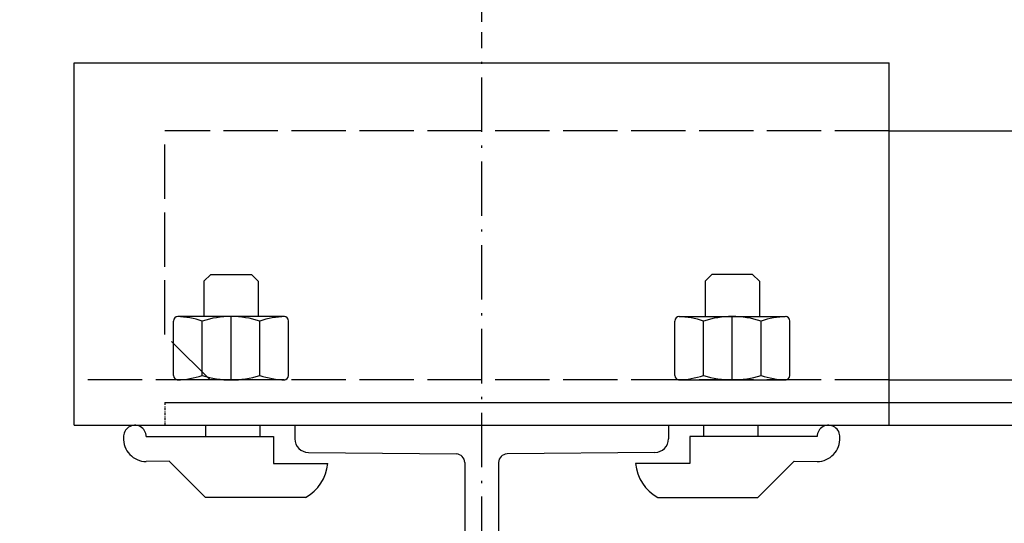
# Model space of a CAD drawing. Units: inches. Extents: x 12002 to 64908, y 12611 to 63079.
# Drawn here: x 19310 to 19527, y 34087 to 34198 of the extents above; entities that cross this region are included whole.
import ezdxf

# ---------------------------------------------------------------- set-up
doc = ezdxf.new("R2010")
doc.units = ezdxf.units.IN
doc.header["$MEASUREMENT"] = 0
for name, pattern in [('ACAD_ISO02W100', [15, 12, -3]), ('ACAD_ISO10W100', [18.5, 12, -3, 0.5, -3]), ('TRATTO-PUNTO', [1, 0.5, -0.25, 0, -0.25])]:
    doc.linetypes.add(name, pattern=pattern)
for name, color, linetype in [('ASSI', 1, 'ACAD_ISO10W100'), ('SPIGOLI_VISIBILI_ISO_', 7, 'Continuous'), ('STAFFE', 3, 'Continuous'), ('STAFFONE', 1, 'Continuous'), ('TRATTEGGIO', 6, 'ACAD_ISO02W100')]:
    doc.layers.add(name, color=color, linetype=linetype)
doc.layers.add('QUOTE', color=1, linetype='Continuous', lineweight=15)
doc.styles.add('QUOTE', font='romans.shx', dxfattribs={"width": 0.8})
doc.dimstyles.new('GMV', dxfattribs={"dimscale": 10, "dimtxt": 4, "dimasz": 3, "dimexe": 2, "dimexo": 3, "dimgap": 1, "dimtad": 1, "dimdec": 1, "dimdsep": 46, "dimtxsty": 'QUOTE', "dimcen": 0, "dimclrt": 2, "dimadec": 0, "dimazin": 0, "dimtfac": 1, "dimtdec": 1, "dimtmove": 0, "dimatfit": 3, "dimfxl": 1, "dimtvp": 1, "dimtolj": 1, "dimarcsym": 0})

# ---------------------------------------------------------------- blocks, each defined once
blk = doc.blocks.new('*D3871')
at = {"layer": 'Defpoints', "color": 0}
for p in [(19691.65, 34876.66), (19691.65, 34629.93), (19411.65, 34167.25)]:
    blk.add_point(p, dxfattribs=at)
at = {"layer": 'QUOTE', "color": 0, "lineweight": -2}
for p, q in [((19411.65, 34197.25), (19411.65, 34896.66)), ((19691.65, 34659.93), (19691.65, 34896.66)), ((19441.65, 34876.66), (19661.65, 34876.66))]:
    blk.add_line(p, q, dxfattribs=at)
at = {"layer": 'QUOTE', "color": 0}
for points in [[(19441.65, 34881.66), (19441.65, 34871.66), (19411.65, 34876.66)], [(19661.65, 34871.66), (19661.65, 34881.66), (19691.65, 34876.66)]]:
    blk.add_solid(points, dxfattribs=at)
at = {"layer": 'QUOTE', "color": 2, "insert": (19551.65, 34906.66), "char_height": 40, "attachment_point": 5, "style": 'QUOTE'}
blk.add_mtext('\\A1;280', dxfattribs=at)
blk = doc.blocks.new('*D3877')
at = {"layer": 'Defpoints', "color": 0}
for p in [(19271.65, 34876.66), (19271.65, 34391.43), (19411.65, 34174.75)]:
    blk.add_point(p, dxfattribs=at)
at = {"layer": 'QUOTE', "color": 0, "lineweight": -2}
for p, q in [((19271.65, 34421.43), (19271.65, 34896.66)), ((19411.65, 34204.75), (19411.65, 34896.66)), ((19381.65, 34876.66), (19301.65, 34876.66))]:
    blk.add_line(p, q, dxfattribs=at)
at = {"layer": 'QUOTE', "color": 0}
for points in [[(19301.65, 34881.66), (19301.65, 34871.66), (19271.65, 34876.66)], [(19381.65, 34871.66), (19381.65, 34881.66), (19411.65, 34876.66)]]:
    blk.add_solid(points, dxfattribs=at)
at = {"layer": 'QUOTE', "color": 2, "insert": (19336.65, 34906.66), "char_height": 40, "attachment_point": 5, "style": 'QUOTE'}
blk.add_mtext('\\A1;140', dxfattribs=at)

msp = doc.modelspace()

# ---------------------------------------------------------------- linework, layer by layer
for p, q in [((19341.65013, 34113.18149), (19570.65013, 34113.18149)), ((19341.65013, 34108.18149), (19569.65013, 34108.18149)), ((19370.40013, 34108.18149), (19452.90013, 34108.18149)), ((19370.40013, 34108.18149), (19370.40013, 34105.19405)), ((19452.90013, 34108.18149), (19452.90013, 34105.19405)), ((19373.37006, 34102.1942), (19406.05739, 34101.86647)), ((19449.93021, 34102.1942), (19417.24288, 34101.86647)), ((19407.90013, 34099.92733), (19407.90013, 34066.07804)), ((19415.40013, 34099.92733), (19415.40013, 34066.07804))]:
    msp.add_line(p, q)
at = {"linetype": 'TRATTO-PUNTO'}
msp.add_line((19341.65013, 34113.18149), (19341.65013, 34108.18149), dxfattribs=at)
for centre, radius, start, end in [((19373.40013, 34105.19405), 3, 180, 269.4255523), ((19449.90013, 34105.19405), 3, 270.5744477, 0), ((19405.96436, 34099.93293), 1.93578, 359.8343734, 87.2454648), ((19417.3359, 34099.93293), 1.93578, 92.7545352, 180.1656266)]:
    msp.add_arc(centre, radius, start, end)
at = {"layer": 'ASSI', "color": 3}
msp.add_line((19411.65013, 33284.93149), (19411.65013, 34194.93149), dxfattribs=at)
at = {"layer": 'SPIGOLI_VISIBILI_ISO_'}
for p, q in [((19501.65013, 34173.18149), (19684.65013, 34173.18149)), ((19501.65013, 34118.18149), (19661.53925, 34118.18149))]:
    msp.add_line(p, q, dxfattribs=at)
at = {"layer": 'STAFFE'}
for p, q in [((19321.65013, 34188.18149), (19501.65013, 34188.18149)), ((19321.65013, 34108.18149), (19321.65013, 34188.18149)), ((19501.65013, 34108.18149), (19501.65013, 34188.18149)), ((19321.65013, 34108.18149), (19501.65013, 34108.18149))]:
    msp.add_line(p, q, dxfattribs=at)
at = {"layer": 'STAFFONE'}
for p, q in [((19350.29928, 34139.9582), (19351.79928, 34141.4582)), ((19350.29928, 34139.9582), (19350.29928, 34132.18149)), ((19351.79928, 34141.4582), (19360.79928, 34141.4582)), ((19360.79928, 34141.4582), (19362.29928, 34139.9582)), ((19362.29928, 34139.9582), (19362.29928, 34132.18149)), ((19461.00099, 34139.9582), (19462.50099, 34141.4582)), ((19461.00099, 34139.9582), (19461.00099, 34132.18149)), ((19471.50099, 34141.4582), (19462.50099, 34141.4582)), ((19473.00099, 34139.9582), (19471.50099, 34141.4582)), ((19473.00099, 34139.9582), (19473.00099, 34132.18149)), ((19368.00099, 34132.18149), (19344.59757, 34132.18149)), ((19356.29928, 34118.18149), (19356.29928, 34132.18149)), ((19455.29928, 34132.18149), (19478.70269, 34132.18149)), ((19467.00099, 34118.18149), (19467.00099, 34132.18149)), ((19343.59757, 34119.18149), (19343.59757, 34131.18149)), ((19349.94843, 34119.18149), (19349.94843, 34131.18149)), ((19362.65013, 34119.18149), (19362.65013, 34131.18149)), ((19369.00099, 34119.18149), (19369.00099, 34131.18149)), ((19454.29928, 34119.18149), (19454.29928, 34131.18149)), ((19460.65013, 34119.18149), (19460.65013, 34131.18149)), ((19473.35184, 34119.18149), (19473.35184, 34131.18149)), ((19479.70269, 34119.18149), (19479.70269, 34131.18149)), ((19368.00099, 34118.18149), (19344.59757, 34118.18149)), ((19455.29928, 34118.18149), (19478.70269, 34118.18149)), ((19350.65013, 34108.18149), (19350.65013, 34105.73146)), ((19362.65013, 34108.18149), (19362.65013, 34105.73146)), ((19460.65013, 34108.18149), (19460.65013, 34105.73146)), ((19472.65013, 34108.18149), (19472.65013, 34105.73146)), ((19337.54874, 34105.68149), (19365.65013, 34105.73146)), ((19365.65013, 34105.73146), (19365.65013, 34099.73146)), ((19485.75152, 34105.68149), (19457.65013, 34105.73146)), ((19457.65013, 34105.73146), (19457.65013, 34099.73146)), ((19342.65013, 34100.23146), (19337.54874, 34100.18149)), ((19342.65013, 34100.23146), (19350.65013, 34092.23146)), ((19365.65013, 34099.73146), (19377.64911, 34099.73146)), ((19457.65013, 34099.73146), (19445.65115, 34099.73146)), ((19480.65013, 34100.23146), (19472.65013, 34092.23146)), ((19480.65013, 34100.23146), (19485.75152, 34100.18149)), ((19372.75038, 34092.23146), (19350.65013, 34092.23146)), ((19450.54989, 34092.23146), (19472.65013, 34092.23146))]:
    msp.add_line(p, q, dxfattribs=at)
for centre, radius, start, end in [((19344.59757, 34131.18149), 1, 90, 180), ((19343.59757, 34111.51482), 20.66667, 72.1034489, 87.7253159), ((19356.29928, 34111.51482), 20.66667, 72.1034489, 107.8965511), ((19369.00099, 34111.51482), 20.66667, 92.2746841, 107.8965511), ((19368.00099, 34131.18149), 1, 0, 90), ((19455.29928, 34131.18149), 1, 90, 180), ((19454.29928, 34111.51482), 20.66667, 72.1034489, 87.7253159), ((19467.00099, 34111.51482), 20.66667, 72.1034489, 107.8965511), ((19479.70269, 34111.51482), 20.66667, 92.2746841, 107.8965511), ((19478.70269, 34131.18149), 1, 0, 90), ((19344.59757, 34119.18149), 1, 180, 270), ((19344.59757, 34119.18149), 1, 180, 270), ((19343.59757, 34138.84815), 20.66667, 272.2746841, 287.8965511), ((19356.29928, 34138.84815), 20.66667, 252.1034489, 287.8965511), ((19369.00099, 34138.84815), 20.66667, 252.1034489, 267.7253159), ((19368.00099, 34119.18149), 1, 270, 0), ((19455.29928, 34119.18149), 1, 180, 270), ((19454.29928, 34138.84815), 20.66667, 272.2746841, 287.8965511), ((19467.00099, 34138.84815), 20.66667, 252.1034489, 287.8965511), ((19479.70269, 34138.84815), 20.66667, 252.1034489, 267.7253159), ((19478.70269, 34119.18149), 1, 270, 0), ((19478.70269, 34119.18149), 1, 270, 0), ((19335.04874, 34105.68149), 2.5, 0, 184.7507841), ((19488.25152, 34105.68149), 2.5, 355.2492159, 180), ((19337.54874, 34105.18149), 5, 176.6411697, 270), ((19485.75152, 34105.18149), 5, 270, 3.3588303), ((19368.21956, 34100.54082), 9.46422, 298.6008606, 355.0942201), ((19455.0807, 34100.54082), 9.46422, 184.9057799, 241.3991394)]:
    msp.add_arc(centre, radius, start, end, dxfattribs=at)
at = {"layer": 'TRATTEGGIO'}
for p, q in [((19501.65013, 34173.18149), (19341.65013, 34173.18149)), ((19341.65013, 34128.18149), (19341.65013, 34173.18149)), ((19351.65013, 34118.18149), (19341.65013, 34128.18149)), ((19501.65013, 34118.18149), (19321.65013, 34118.18149))]:
    msp.add_line(p, q, dxfattribs=at)

# ---------------------------------------------------------------- dimensions: what is measured, and where the dimension line sits
at = {"layer": 'QUOTE'}
dim = msp.add_linear_dim(base=(19271.65013, 34876.65777), p1=(19411.65013, 34174.74892), p2=(19271.65013, 34391.43155), dimstyle='GMV', dxfattribs=at)
dim.commit()
dim.dimension.update_dxf_attribs({"geometry": '*D3877', "text_midpoint": (19336.65013, 34876.65777), "dimtype": 160})
dim = msp.add_linear_dim(base=(19691.65013, 34876.65777), p1=(19411.65013, 34167.24892), p2=(19691.65013, 34629.93155), dimstyle='GMV', dxfattribs=at)
dim.commit()
dim.dimension.update_dxf_attribs({"geometry": '*D3871', "text_midpoint": (19551.65013, 34906.65777)})

doc.saveas('drawing.dxf')
